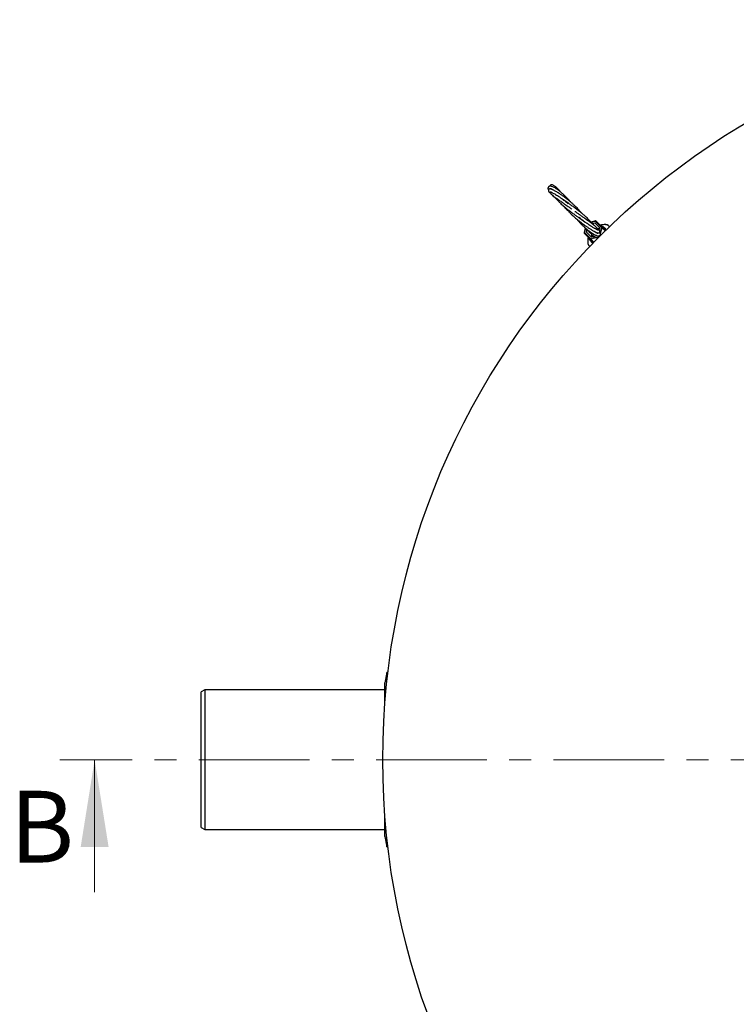
# Model space of a CAD drawing. Units: millimetres. Extents: x 0 to 420, y -117 to 297.
# Drawn here: x 43 to 85, y -89 to -33 of the extents above; entities that cross this region are included whole.
import ezdxf

# ---------------------------------------------------------------- set-up
doc = ezdxf.new("R2010")
doc.units = ezdxf.units.MM
doc.linetypes.add('CENTER', pattern=[10.16, 6.35, -1.27, 1.27, -1.27])
doc.styles.add('SLDTEXTSTYLE0', font='TXT', dxfattribs={"width": 0.605})

msp = doc.modelspace()

# ---------------------------------------------------------------- linework, layer by layer
at = {"color": 7, "linetype": 'Continuous', "lineweight": 25}
for p, q in [((73.864059, -42.505831), (73.895306, -42.5432384)), ((73.98006, -42.6324673), (74.0272045, -42.6804416)), ((75.8627163, -44.5183029), (75.7936632, -44.7576072)), ((76.4432593, -44.1080111), (76.202613, -44.1774515)), ((76.4207438, -44.2259749), (76.2824698, -44.2658749)), ((76.7018389, -44.5070699), (76.4207438, -44.2259749)), ((76.4826334, -44.1181588), (76.826194, -44.4617194)), ((76.698457, -44.51879), (76.5613748, -44.5583462)), ((76.662267, -44.6442066), (76.7018389, -44.5070699)), ((76.7519088, -44.3421141), (76.7151635, -44.3506889)), ((76.7546118, -44.3901249), (76.754539, -44.3900297)), ((76.7778563, -44.3285289), (76.7581856, -44.3481996)), ((76.826194, -44.4617194), (77.0201939, -44.6557193)), ((77.2469269, -44.429904), (77.2469409, -44.429918)), ((77.2498839, -44.432861), (77.2469409, -44.429918)), ((76.1473715, -45.1405419), (75.8038109, -44.7969813)), ((75.9498834, -44.6025136), (75.911627, -44.7350918)), ((75.911627, -44.7350918), (76.192722, -45.0161868)), ((76.0309829, -45.0241534), (76.0149241, -45.119212)), ((76.192722, -45.0161868), (76.3284755, -44.9770141)), ((76.2402528, -44.8887025), (76.2044421, -45.0128049)), ((77.0398144, -44.5791732), (77.0640654, -44.6209948)), ((76.1185131, -45.5642318), (76.1155561, -45.5612748)), ((76.3413714, -45.3345418), (76.1473715, -45.1405419)), ((76.3066062, -45.3797923), (76.2648255, -45.3541625)), ((64.5001889, -69.9745368), (64.3801889, -70.5745368)), ((64.5560323, -69.9745368), (64.5001889, -69.9745368)), ((64.5001889, -70.4696062), (64.5001889, -69.9745368)), ((54.0601889, -70.9745368), (53.8601889, -71.0945368)), ((64.3801889, -70.9745368), (54.0601889, -70.9745368)), ((54.0601889, -70.9745368), (54.0601889, -78.9745368)), ((64.3801889, -71.7868103), (64.3801889, -70.5745368)), ((53.8601889, -78.8545368), (53.8601889, -71.0945368)), ((64.3801889, -79.3745368), (64.3801889, -78.1622633)), ((53.8601889, -78.8545368), (54.0601889, -78.9745368)), ((54.0601889, -78.9745368), (64.3801889, -78.9745368)), ((64.3801889, -79.3745368), (64.5001889, -79.9745368)), ((64.5001889, -79.9745368), (64.5001889, -79.4794674)), ((64.5001889, -79.9745368), (64.5560323, -79.9745368))]:
    msp.add_line(p, q, dxfattribs=at)
at = {"color": 8, "linetype": 'Continuous', "lineweight": 18}
for p, q in [((75.8867906, -44.5422217), (75.8238256, -44.7604275)), ((76.4460796, -44.1381736), (76.2270776, -44.2013683)), ((76.7896402, -44.4817342), (76.4460796, -44.1381736)), ((76.7183999, -44.7286181), (76.7896402, -44.4817342)), ((76.8354765, -44.4992861), (76.740325, -44.8290346)), ((77.005895, -44.6697046), (76.8354765, -44.4992861)), ((76.9275065, -44.4668654), (77.0398143, -44.5791732)), ((77.238183, -44.4298114), (77.2381692, -44.4297977)), ((77.248185, -44.4441503), (77.238183, -44.4298114)), ((75.8238256, -44.7604275), (76.1673862, -45.1039881)), ((76.1673862, -45.1039881), (76.4102319, -45.0339131)), ((76.5370798, -45.0482112), (76.1849382, -45.1498244)), ((76.6590753, -45.0130084), (76.6186082, -45.0246855)), ((76.7160339, -44.9132154), (76.6986605, -44.9734232)), ((76.1155234, -45.5525908), (76.1283239, -45.5639431)), ((76.2648255, -45.3541625), (76.1525177, -45.2418547)), ((76.1849382, -45.1498244), (76.3553567, -45.3202429))]:
    msp.add_line(p, q, dxfattribs=at)
at = {"color": 7, "linetype": 'CENTER', "lineweight": 18}
msp.add_line((171.8290684, -74.9745368), (45.7519292, -74.9745368), dxfattribs=at)
at = {"color": 7, "linetype": 'Continuous', "lineweight": 18}
msp.add_line((47.7519292, -82.5745368), (47.7519292, -74.9745368), dxfattribs=at)
at = {"color": 8, "linetype": 'Continuous', "lineweight": 18, "flags": 128}
for points in [[(74.0271814, -42.6804196), (74.0427744, -42.69084), (74.0548119, -42.6947379)], [(74.3574125, -42.3346834), (74.3524524, -42.3269188), (74.3493148, -42.323174)], [(76.4826334, -44.1181588), (76.4804766, -44.117089), (76.4773158, -44.1171472), (76.4732723, -44.1183313), (76.4685017, -44.1205956), (76.4631872, -44.1238533), (76.457533, -44.1279791), (76.4517565, -44.1328145), (76.4460796, -44.1381736)], [(76.826194, -44.4617194), (76.8240372, -44.4606496), (76.8208764, -44.4607078), (76.8168329, -44.4618919), (76.8120623, -44.4641563), (76.8067478, -44.4674139), (76.8010936, -44.4715397), (76.7953171, -44.4763751), (76.7896402, -44.4817342)], [(75.8238256, -44.7604275), (75.8184665, -44.7661044), (75.8136312, -44.7718809), (75.8095054, -44.7775351), (75.8062477, -44.7828496), (75.8039833, -44.7876203), (75.8027993, -44.7916637), (75.8027411, -44.7948245), (75.8038109, -44.7969813)], [(76.1673862, -45.1039881), (76.1620272, -45.109665), (76.1571918, -45.1154415), (76.153066, -45.1210957), (76.1498083, -45.1264102), (76.147544, -45.1311809), (76.1463599, -45.1352243), (76.1463017, -45.1383851), (76.1473715, -45.1405419)]]:
    msp.add_lwpolyline(points, dxfattribs=at)
at = {"color": 7, "linetype": 'Continuous', "lineweight": 25, "flags": 128}
msp.add_lwpolyline([(76.0031915, -45.3207725), (76.0023041, -45.3191883), (76.0023035, -45.3191786)], dxfattribs=at)
at = {"color": 7, "linetype": 'Continuous', "lineweight": 25}
msp.add_circle((106.6601889, -74.9745368), 42.4, dxfattribs=at)
at = {"color": 8, "linetype": 'Continuous', "lineweight": 18}
for centre, radius, start, end in [((76.4981353, -44.118093), 0.0557945, 169.58960242, 201.09415323), ((76.7769769, -44.36788), 0.0315535, 225.39888723, 263.25142956), ((76.7623862, -44.6215327), 0.1424303, 59.12511149, 78.9684238), ((76.7990894, -44.4883469), 0.0379958, 343.26737095, 44.49131387), ((77.2424581, -44.437267), 0.008613, 58.74490532, 119.8645439), ((77.2424717, -44.4372814), 0.0086136, 58.74464535, 119.86127428), ((75.805125, -44.7977257), 0.0417237, 63.37162888, 105.94461547), ((76.0553922, -45.0907532), 0.0298353, 2.46304974, 44.3239862), ((76.3071847, -45.0767341), 0.1424303, 191.0315762, 210.87488851), ((76.4012069, -44.9429858), 0.0799937, 230.750909, 289.46563785), ((76.6055676, -44.6941325), 0.0799945, 50.49143162, 116.36929119), ((76.5600391, -44.9692388), 0.0800042, 294.62010283, 9.17293707), ((76.7415837, -44.9646968), 0.087184, 201.27550117, 208.89432777), ((76.6272049, -45.1055038), 0.1418162, 62.59671205, 73.17168141), ((76.6622289, -44.8448146), 0.0799888, 353.57037426, 72.04514902), ((76.1228779, -45.5569052), 0.0085266, 149.60237351, 210.82837164), ((76.173999, -45.1134374), 0.0379958, 225.50868613, 286.73262905)]:
    msp.add_arc(centre, radius, start, end, dxfattribs=at)
at = {"color": 7, "linetype": 'Continuous', "lineweight": 25}
for centre, radius, start, end in [((76.4543491, -44.1464431), 0.04, 45, 106.09590958), ((76.6294472, -44.877233), 0.5071892, 35.99183445, 54.00824582), ((77.1706303, -44.3832634), 0.0209822, 46.95440395, 93.90439433), ((75.8320952, -44.768697), 0.04, 163.90409042, 225), ((76.0697531, -45.4848156), 0.0216855, 178.63530785, 223.41942462), ((76.5628851, -44.9437951), 0.5071892, 215.99179532, 234.00820468)]:
    msp.add_arc(centre, radius, start, end, dxfattribs=at)
for points, knots in [([(75.0166848, -43.0182526), (74.9945933, -42.9920365), (74.9504443, -42.9396447), (74.883332, -42.8646832), (74.8118194, -42.7875565), (74.7369781, -42.7105653), (74.6643892, -42.6395233), (74.5990737, -42.5783045), (74.5346334, -42.5201968), (74.4608034, -42.4566043), (74.3876477, -42.3973072), (74.3215269, -42.3467474), (74.2620957, -42.3035552), (74.1976327, -42.2595513), (74.1214873, -42.211938), (74.036472, -42.1657882), (73.9590362, -42.1339051), (73.8956298, -42.1180433), (73.8483048, -42.1146017), (73.8119, -42.1198436), (73.7860217, -42.1303171), (73.768538, -42.1418431), (73.75255, -42.1573193), (73.7404825, -42.174), (73.7292274, -42.1986127), (73.7234862, -42.2285183), (73.7258825, -42.2672891), (73.7341677, -42.3031225), (73.7470126, -42.3281391), (73.7502205, -42.3343868)], [0, 0, 0, 0, 0.0361556475, 0.0722556353, 0.1075930005, 0.1499927964, 0.1906147073, 0.2223967307, 0.2540086687, 0.2942214979, 0.3427843452, 0.3764245968, 0.4087276392, 0.4489777781, 0.4963517097, 0.5593886497, 0.6260457744, 0.6725712596, 0.7189974715, 0.7577386642, 0.7878433045, 0.8092799678, 0.8238023407, 0.8407769815, 0.8616827807, 0.8910760706, 0.9316169379, 0.9829218669, 1, 1, 1, 1]), ([(75.6708707, -43.6764297), (75.6497297, -43.6505761), (75.6065038, -43.5977146), (75.5419669, -43.5244617), (75.4825177, -43.4594378), (75.419264, -43.3926167), (75.3463352, -43.3185436), (75.2673396, -43.2420568), (75.1981512, -43.1775844), (75.1350485, -43.1204379), (75.0587876, -43.0532764), (74.970513, -42.9784398), (74.8780468, -42.9032024), (74.7875748, -42.8320278), (74.6925742, -42.7598701), (74.5985906, -42.6913237), (74.5143668, -42.6321245), (74.4358821, -42.5786647), (74.3558591, -42.5260406), (74.2663489, -42.4696439), (74.1785273, -42.4172247), (74.1048501, -42.376059), (74.044445, -42.3443215), (73.9831349, -42.3145603), (73.9250355, -42.2908211), (73.8790055, -42.2771619), (73.848382, -42.2720629), (73.8268037, -42.2720274), (73.8121736, -42.2742642), (73.7966604, -42.2794692), (73.7786737, -42.2894974), (73.7573101, -42.310635), (73.7427343, -42.349956), (73.7469341, -42.3776925), (73.7595868, -42.4086497), (73.7813176, -42.4365854), (73.8074547, -42.462282), (73.8401294, -42.4887465), (73.8668639, -42.5088928), (73.8833756, -42.5198839), (73.8834829, -42.5199553)], [0, 0, 0, 0, 0.0272919224, 0.0558023581, 0.0775143113, 0.0963170006, 0.1272232229, 0.1574083708, 0.1799926824, 0.1989308491, 0.2219242317, 0.2571084233, 0.2872260861, 0.3141486603, 0.3476846277, 0.3833536994, 0.4113069034, 0.4372911684, 0.4695031616, 0.5028843008, 0.5456877935, 0.5843905101, 0.6100496884, 0.644015776, 0.6881509211, 0.7216350369, 0.7486152583, 0.7691562622, 0.7833375048, 0.7923905908, 0.8024233741, 0.8146916223, 0.8308298981, 0.8559876635, 0.8848679949, 0.9113968091, 0.9357219269, 0.9671199959, 0.9997864337, 1, 1, 1, 1]), ([(74.4617477, -42.4581935), (74.4411305, -42.4333219), (74.404868, -42.3895768), (74.3480751, -42.3257163), (74.2858331, -42.2597119), (74.2108988, -42.1877132), (74.1394725, -42.1279282), (74.0731782, -42.0825926), (74.0151574, -42.0527), (73.961338, -42.036538), (73.9162573, -42.0357165), (73.8829484, -42.0462661), (73.8572725, -42.0635483), (73.8352965, -42.0905146), (73.8270812, -42.1072818), (73.8248967, -42.1184286), (73.8246811, -42.1195288)], [0, 0, 0, 0, 0.0762493129, 0.1341104499, 0.2144732869, 0.3136499012, 0.4293145342, 0.5182386257, 0.6079134852, 0.6982730446, 0.7847706839, 0.8524690359, 0.8997881557, 0.9384351893, 0.9939233478, 1, 1, 1, 1]), ([(74.0147349, -42.3304429), (74.0034058, -42.32331), (73.9569433, -42.294057), (73.9062365, -42.2730522), (73.8680752, -42.2616557), (73.8664454, -42.2708835), (73.8662098, -42.272218)], [0, 0, 0, 0, 0.1277012277, 0.5237210968, 0.9311258473, 1, 1, 1, 1]), ([(74.3492908, -42.3231478), (74.3333162, -42.3060181), (74.3144461, -42.2857835), (74.2967641, -42.2715193), (74.294051, -42.2693306)], [0, 0, 0, 0, 0.8465556821, 1, 1, 1, 1]), ([(73.863039, -42.4277344), (73.8628756, -42.4280756), (73.861547, -42.4308511), (73.8730947, -42.4365338), (73.900811, -42.4501502), (73.9469127, -42.4718606), (74.015103, -42.5067041), (74.1040139, -42.5562613), (74.210111, -42.6203923), (74.3020461, -42.6795785), (74.3780689, -42.7306143), (74.4400618, -42.7733573), (74.5064811, -42.820465), (74.5827736, -42.8761492), (74.6735595, -42.944727), (74.7769133, -43.0255366), (74.8497308, -43.0862968), (74.8853248, -43.1159971)], [0, 0, 0, 0, 0.0102790803, 0.0836195525, 0.1604370392, 0.2392848996, 0.3200115918, 0.4236990009, 0.5149972665, 0.6015781728, 0.6456801191, 0.690996803, 0.7398295944, 0.7894643395, 0.8522105293, 0.9277588156, 1, 1, 1, 1]), ([(73.8751487, -42.4328262), (73.8740838, -42.4354276), (73.8705734, -42.4440029), (73.8677081, -42.4701351), (73.8742064, -42.510322), (73.8961256, -42.5479614), (73.9250292, -42.5822606), (73.9617005, -42.6178689), (74.0135526, -42.6616991), (74.076331, -42.7100414), (74.1464878, -42.76162), (74.2229192, -42.8161546), (74.3121367, -42.8786809), (74.4059292, -42.9438337), (74.4950685, -43.0055862), (74.5786482, -43.0635811), (74.6686683, -43.1262739), (74.7711557, -43.1981388), (74.8702311, -43.2683439), (74.9585237, -43.3316456), (75.0302546, -43.3834724), (75.0783497, -43.4189244), (75.0988284, -43.4340198)], [0, 0, 0, 0, 0.0080906305, 0.0266697832, 0.0713755391, 0.1346783975, 0.1950989337, 0.2510790247, 0.3208765754, 0.3908541035, 0.4446674764, 0.5061909382, 0.5689017255, 0.6304440797, 0.6849107039, 0.727567731, 0.7729097512, 0.8332455984, 0.8906678695, 0.9266234417, 0.9687566113, 1, 1, 1, 1]), ([(74.0272081, -42.680445), (74.0635526, -42.7141542), (74.1198438, -42.7663638), (74.1791439, -42.8136693), (74.2001568, -42.8304319)], [0, 0, 0, 0, 0.6456520186, 1, 1, 1, 1]), ([(74.1560827, -42.7682086), (74.1666325, -42.784147), (74.2023062, -42.8380421), (74.278885, -42.9308775), (74.3815556, -43.0392965), (74.4893825, -43.1415277), (74.5907769, -43.2313806), (74.6825802, -43.3085009), (74.7603782, -43.3718273), (74.833882, -43.430366), (74.9136249, -43.4924198), (74.985493, -43.5472782), (75.0484227, -43.5947013), (75.1173287, -43.6460667), (75.2000584, -43.7069593), (75.2861347, -43.7695489), (75.3633604, -43.825194), (75.4365538, -43.877582), (75.5137916, -43.9325455), (75.5903382, -43.98676), (75.6562702, -44.0333417), (75.7122584, -44.072856), (75.7738503, -44.1163407), (75.8212386, -44.1497508), (75.8485224, -44.1691316), (75.8502138, -44.1703331)], [0, 0, 0, 0, 0.0389418793, 0.1316803491, 0.2234052967, 0.2856235613, 0.3556808529, 0.4136112977, 0.44477979, 0.4847650966, 0.5317216917, 0.5689052844, 0.5939846704, 0.6260354435, 0.6710306495, 0.7153539564, 0.751634167, 0.7837811397, 0.8227097448, 0.8659425472, 0.8987404555, 0.9235706405, 0.9530704495, 0.9970906464, 1, 1, 1, 1]), ([(74.1815909, -42.8153496), (74.1956728, -42.8328198), (74.2276484, -42.8724892), (74.2628133, -42.9107834), (74.2824918, -42.932213)], [0, 0, 0, 0, 0.440396013, 1, 1, 1, 1]), ([(74.4140076, -42.4013309), (74.4109104, -42.3970346), (74.390949, -42.3693452), (74.3683789, -42.3443156), (74.3493109, -42.3231697)], [0, 0, 0, 0, 0.1551623807, 1, 1, 1, 1]), ([(76.2464387, -44.2605634), (76.2463847, -44.2604756), (76.2336921, -44.2398192), (76.2005361, -44.1975258), (76.1493106, -44.1327769), (76.0863458, -44.0612889), (76.0099583, -43.9809734), (75.9231291, -43.8967472), (75.8375438, -43.8187545), (75.7588115, -43.7500206), (75.6822601, -43.6854263), (75.6032789, -43.6207729), (75.5226265, -43.5565034), (75.4401012, -43.4922041), (75.3543199, -43.4267027), (75.260451, -43.3563396), (75.1662296, -43.2869834), (75.077291, -43.2224755), (74.9945395, -43.1630886), (74.9014861, -43.0969222), (74.8024803, -43.0272444), (74.7071993, -42.9606861), (74.6189193, -42.8992269), (74.5562409, -42.8557169), (74.5216738, -42.831631), (74.5166616, -42.8281386)], [0, 0, 0, 0, 0.00020962, 0.0493106508, 0.095272947, 0.1444277072, 0.2051005426, 0.2688008314, 0.3210543487, 0.3631378748, 0.4055539104, 0.4487831074, 0.4901967091, 0.5309784362, 0.5741289788, 0.6180502741, 0.6688971012, 0.7113581339, 0.7475445309, 0.7898965015, 0.8487326475, 0.8966485667, 0.937694088, 0.990965733, 1, 1, 1, 1]), ([(74.5870494, -43.2270483), (74.5949195, -43.236507), (74.6150866, -43.2607451), (74.65157, -43.3016896), (74.701651, -43.3558937), (74.761383, -43.4163002), (74.8172301, -43.469502), (74.8516749, -43.4998748), (74.8632964, -43.5101225)], [0, 0, 0, 0, 0.0940298807, 0.2409530638, 0.4169501889, 0.6512983049, 0.8823491881, 1, 1, 1, 1]), ([(74.7065112, -43.3278183), (74.7074389, -43.3289918), (74.721254, -43.3464677), (74.7582953, -43.3910221), (74.8187963, -43.46173), (74.8870333, -43.5370503), (74.9481015, -43.6016011), (75.0083086, -43.6631344), (75.0774438, -43.731314), (75.1644247, -43.81355), (75.257151, -43.8974241), (75.3434862, -43.9722589), (75.4254641, -44.0410477), (75.508775, -44.1089055), (75.5981498, -44.179291), (75.6862737, -44.2464683), (75.7750373, -44.3121202), (75.860807, -44.3735777), (75.9381648, -44.4273369), (76.0036606, -44.4717039), (76.0689393, -44.5148537), (76.1408822, -44.561104), (76.2152446, -44.6072789), (76.2861068, -44.6495935), (76.3472167, -44.6845519), (76.405691, -44.7165337), (76.4668096, -44.7477121), (76.5314235, -44.7761151), (76.5830552, -44.792324), (76.6191101, -44.7975312), (76.641726, -44.7963217), (76.6576098, -44.7918666), (76.6686692, -44.7857543), (76.6748263, -44.7811391), (76.6788512, -44.77763), (76.6824975, -44.7740721), (76.6864723, -44.7696194), (76.6894306, -44.7657179), (76.6913589, -44.7628785), (76.6927402, -44.76076), (76.6953912, -44.7563934), (76.7007364, -44.7459225), (76.7057283, -44.7287035), (76.7052892, -44.7021303), (76.692228, -44.6673189), (76.6692038, -44.6448551), (76.656415, -44.6323776)], [0, 0, 0, 0, 0.0013590681, 0.0202394774, 0.0512470614, 0.0831824286, 0.1073431172, 0.1262459079, 0.1550539162, 0.1874182749, 0.2239450624, 0.2564074068, 0.279876789, 0.3109114547, 0.3442627011, 0.3740983308, 0.4046329403, 0.4398901141, 0.4680412876, 0.4920275905, 0.5160861634, 0.5463171382, 0.5820679834, 0.6152218234, 0.6484396518, 0.6785385, 0.7147948539, 0.7575758353, 0.8068264252, 0.8362459344, 0.8598038367, 0.8775648304, 0.8896124981, 0.893544698, 0.8951476727, 0.8967382226, 0.8984109045, 0.9002101612, 0.9006868482, 0.9012016918, 0.902423252, 0.9060153708, 0.9186216301, 0.9386479716, 0.9659221514, 1, 1, 1, 1]), ([(76.5709753, -44.6238332), (76.5706795, -44.6111816), (76.5701441, -44.5882882), (76.5592723, -44.5587976), (76.5464362, -44.5329705), (76.5232048, -44.4991789), (76.4860293, -44.4577297), (76.4362728, -44.4109585), (76.3782819, -44.3620162), (76.3167115, -44.3134825), (76.2535254, -44.2655702), (76.1830899, -44.2136133), (76.1062304, -44.1581277), (76.0250133, -44.1002218), (75.9466562, -44.0447882), (75.8686299, -43.9897859), (75.7944803, -43.9375763), (75.717143, -43.8830634), (75.641212, -43.8293832), (75.5731943, -43.7810739), (75.5170642, -43.7410263), (75.4609892, -43.7008546), (75.3926331, -43.6515725), (75.3262139, -43.6033514), (75.2835305, -43.5718992), (75.2694068, -43.5614919)], [0, 0, 0, 0, 0.0373509473, 0.0675875784, 0.1039863702, 0.1539018095, 0.214112219, 0.2819193265, 0.3471429698, 0.4012793179, 0.4483236032, 0.4988333241, 0.5546076331, 0.6018542806, 0.6513561337, 0.6928599312, 0.7333508062, 0.7722818843, 0.815627653, 0.8511853889, 0.8761197345, 0.9005680767, 0.9356572945, 0.9787093369, 1, 1, 1, 1]), ([(75.3628577, -43.9882624), (75.3747257, -44.0025202), (75.4122764, -44.0476326), (75.4711132, -44.1143107), (75.5369189, -44.1864922), (75.5999224, -44.2530255), (75.684542, -44.3390534), (75.7865364, -44.4367704), (75.9037031, -44.5414111), (76.0074075, -44.6274451), (76.0952268, -44.695333), (76.164409, -44.7457458), (76.2298588, -44.7907718), (76.2991982, -44.835216), (76.3726312, -44.8779056), (76.4462205, -44.9149006), (76.515032, -44.9422193), (76.5730575, -44.957327), (76.6197942, -44.9605987), (76.6519343, -44.9561731), (76.6811899, -44.9451933), (76.7078161, -44.9273579), (76.7327109, -44.8963968), (76.7385418, -44.8687874), (76.7417165, -44.8537556)], [0, 0, 0, 0, 0.0210941297, 0.0667431025, 0.1017696249, 0.133721044, 0.1733637472, 0.2436248753, 0.3038519207, 0.3724674444, 0.4237841622, 0.4626750698, 0.5023023216, 0.5508347224, 0.605080431, 0.6627835619, 0.723969657, 0.7836397668, 0.8328599033, 0.8713900897, 0.8918357178, 0.9203709616, 0.956646123, 1, 1, 1, 1]), ([(76.5961445, -44.6410763), (76.5962619, -44.6402327), (76.5967695, -44.6365854), (76.5789414, -44.6281652), (76.5492948, -44.6125036), (76.5143572, -44.5948869), (76.4794616, -44.5766847), (76.4407523, -44.5557946), (76.3939919, -44.5295713), (76.3339047, -44.4944833), (76.2637614, -44.4517825), (76.1774841, -44.3972181), (76.0801605, -44.3330323), (75.9860843, -44.2681607), (75.9129375, -44.2161229), (75.8568436, -44.1753661), (75.7945729, -44.1292514), (75.7151708, -44.0689045), (75.6175272, -43.9927234), (75.5464769, -43.9336211), (75.5116314, -43.9046353)], [0, 0, 0, 0, 0.0241326998, 0.1043451413, 0.1739601579, 0.230582879, 0.2736922241, 0.3115514703, 0.3596292991, 0.4183388245, 0.4808720973, 0.5409122343, 0.6254091651, 0.6982352829, 0.7397227674, 0.7755196255, 0.8106341205, 0.8625440108, 0.9325869324, 1, 1, 1, 1]), ([(75.7717449, -44.4211328), (75.7736632, -44.4233397), (75.7892079, -44.4412225), (75.8218941, -44.4763397), (75.8738319, -44.5303105), (75.9400292, -44.5950039), (75.9909606, -44.6399953), (76.019756, -44.6654324)], [0, 0, 0, 0, 0.025342462, 0.2053603332, 0.4136344959, 0.6684823565, 1, 1, 1, 1]), ([(75.936644, -44.5674185), (75.945862, -44.5787033), (75.970614, -44.6090054), (76.0160943, -44.6619738), (76.0755961, -44.7282499), (76.1322967, -44.7872197), (76.1779473, -44.8318723), (76.2103921, -44.8622197), (76.2461194, -44.894204), (76.2947659, -44.934644), (76.3602054, -44.9821716), (76.4280125, -45.0208898), (76.4917211, -45.0451406), (76.5483252, -45.0552323), (76.5777899, -45.0465575), (76.5933621, -45.0419729)], [0, 0, 0, 0, 0.0347144717, 0.0932149211, 0.1721793391, 0.2630651627, 0.3176417934, 0.3586829167, 0.3998245542, 0.4655836004, 0.5573015064, 0.6761314724, 0.7711301507, 0.879041264, 1, 1, 1, 1]), ([(76.3280998, -44.3228372), (76.3203903, -44.3118631), (76.2992683, -44.2817972), (76.2654091, -44.2418918), (76.2303767, -44.2042384), (76.2015559, -44.1760725), (76.1759418, -44.1529078), (76.1554773, -44.1353669), (76.143124, -44.1256052), (76.1395014, -44.1227426)], [0, 0, 0, 0, 0.1402629297, 0.3842812521, 0.5697265832, 0.7051156121, 0.8298314496, 0.9500979104, 1, 1, 1, 1]), ([(76.6066172, -44.5843367), (76.6036012, -44.5812568), (76.5900287, -44.5673972), (76.5714828, -44.5608607), (76.5570581, -44.5557767)], [0, 0, 0, 0, 0.2222186228, 1, 1, 1, 1]), ([(76.6605743, -44.6353248), (76.6598808, -44.6343592), (76.6528439, -44.6245615), (76.6343006, -44.6056713), (76.6020556, -44.5798793), (76.5749119, -44.5620136), (76.5581852, -44.5568966), (76.5575103, -44.5566901)], [0, 0, 0, 0, 0.0273790352, 0.277816525, 0.5971380103, 0.9837433522, 1, 1, 1, 1]), ([(76.6505574, -44.6279923), (76.6457094, -44.6214809), (76.6234703, -44.5916113), (76.5883881, -44.5765953), (76.5609535, -44.5648528)], [0, 0, 0, 0, 0.2179949315, 1, 1, 1, 1]), ([(77.0058417, -44.3178775), (76.9689061, -44.3184723), (76.8891957, -44.3197557), (76.8028935, -44.3279804), (76.7573452, -44.3424034), (76.7524652, -44.3439487)], [0, 0, 0, 0, 0.4353386161, 0.9395022867, 1, 1, 1, 1]), ([(76.779099, -44.4055043), (76.7759623, -44.4060642), (76.7719193, -44.4067858), (76.7697898, -44.4053067), (76.7693748, -44.4048997), (76.7693477, -44.4048731)], [0, 0, 0, 0, 0.7638463913, 0.9845563581, 1, 1, 1, 1]), ([(76.8119607, -44.3626333), (76.8024286, -44.3531012), (76.7831896, -44.3338622), (76.7796448, -44.3303174), (76.7778563, -44.3285289)], [0, 0, 0, 0, 0.4954579635, 1, 1, 1, 1]), ([(76.779099, -44.4055043), (76.7803062, -44.4052322), (76.7829658, -44.4046328), (76.7906147, -44.4048677), (76.8048364, -44.4070557), (76.834122, -44.4151363), (76.8780659, -44.4337535), (76.9097486, -44.4549724), (76.9275065, -44.4668654)], [0, 0, 0, 0, 0.0400650823, 0.0882672998, 0.1676120375, 0.3078707639, 0.612068274, 1, 1, 1, 1]), ([(77.1842364, -44.3680905), (77.1804, -44.3643473), (77.169586, -44.3537958), (77.1444348, -44.3406765), (77.1085139, -44.3278652), (77.0637635, -44.3194428), (77.0268661, -44.3160461), (77.0062137, -44.3167843), (77.0024877, -44.3169174)], [0, 0, 0, 0, 0.089751889, 0.252992324, 0.4487425436, 0.6772065493, 0.9417629567, 1, 1, 1, 1]), ([(77.1849523, -44.3679294), (77.188631, -44.371608), (77.2068615, -44.3898385), (77.2291421, -44.4121192), (77.2469269, -44.429904)], [0, 0, 0, 0, 0.2017846403, 1, 1, 1, 1]), ([(76.0162085, -45.1195506), (76.0151437, -45.1233063), (76.00556, -45.1571085), (76.0032307, -45.2258148), (76.0032047, -45.2888908), (76.0031915, -45.3207725)], [0, 0, 0, 0, 0.05821753471, 0.52397751115, 1, 1, 1, 1]), ([(76.1525177, -45.2418547), (76.137849, -45.21963), (76.1158242, -45.18626), (76.0988028, -45.1404495), (76.0939342, -45.1169236), (76.0935049, -45.1056976), (76.0942745, -45.1010665), (76.0951225, -45.0993995), (76.0953064, -45.0990379)], [0, 0, 0, 0, 0.4998540234, 0.7505194079, 0.8765346805, 0.930529658, 0.9849317317, 1, 1, 1, 1]), ([(76.0968804, -45.0900509), (76.0968997, -45.0900707), (76.0973696, -45.0905552), (76.0981565, -45.0925471), (76.0964135, -45.0965165), (76.0953064, -45.0990379)], [0, 0, 0, 0, 0.0153238646, 0.3745301614, 1, 1, 1, 1]), ([(76.2746259, -44.917235), (76.2771049, -44.9207512), (76.292992, -44.9432857), (76.3202336, -44.9763937), (76.3400177, -44.9949891), (76.3506112, -45.0049461)], [0, 0, 0, 0, 0.079093874, 0.5068945545, 1, 1, 1, 1]), ([(76.3505976, -45.0049349), (76.3731544, -45.019524), (76.4154359, -45.0468703), (76.4804784, -45.0580763), (76.5171154, -45.0515023), (76.5303639, -45.049125)], [0, 0, 0, 0, 0.4219805075, 0.7909782486, 1, 1, 1, 1]), ([(76.3725544, -44.698158), (76.4090152, -44.7216637), (76.4835176, -44.7696941), (76.5561512, -44.8049), (76.5998104, -44.8161178), (76.6001772, -44.8017752), (76.6003541, -44.7948559)], [0, 0, 0, 0, 0.2518821822, 0.5146837988, 0.7658684594, 1, 1, 1, 1]), ([(76.6564123, -44.6323753), (76.6333451, -44.614842), (76.605883, -44.5939681), (76.5730573, -44.5872012), (76.5678039, -44.5861182)], [0, 0, 0, 0, 0.8399601337, 1, 1, 1, 1]), ([(76.5929898, -45.0421423), (76.6162554, -45.0284218), (76.6598657, -45.0027034), (76.6982752, -44.9553844), (76.7092526, -44.9255629), (76.7118406, -44.9185325)], [0, 0, 0, 0, 0.4663741099, 0.8741968463, 1, 1, 1, 1]), ([(76.7416918, -44.8539723), (76.7421362, -44.8259014), (76.7429693, -44.7732807), (76.7150884, -44.7034846), (76.6835376, -44.6562471), (76.6594024, -44.6358458), (76.6515065, -44.6291714)], [0, 0, 0, 0, 0.3346863916, 0.6273903805, 0.8780995437, 1, 1, 1, 1]), ([(76.0024458, -45.3191701), (76.0024677, -45.3221261), (76.002626, -45.3434701), (76.0062973, -45.3817973), (76.0160075, -45.4297621), (76.0306976, -45.466941), (76.0432487, -45.4897353), (76.0526677, -45.4976848), (76.0544196, -45.4991634)], [0, 0, 0, 0, 0.0462050443, 0.3336308925, 0.5814385028, 0.7899473623, 0.9609314193, 1, 1, 1, 1]), ([(76.1155561, -45.5612748), (76.1096974, -45.5554162), (76.0870356, -45.5327544), (76.0680669, -45.5137856), (76.054002, -45.4997208)], [0, 0, 0, 0, 0.2585254647, 1, 1, 1, 1])]:
    msp.add_open_spline(points, degree=3, knots=knots, dxfattribs=at)
at = {"color": 8, "linetype": 'Continuous', "lineweight": 18}
for points, knots in [([(76.7512178, -44.3867432), (76.7516328, -44.3868504), (76.7561988, -44.3880305), (76.7645109, -44.3920006), (76.7704002, -44.3961782), (76.7729516, -44.398879), (76.773269, -44.3992149)], [0, 0, 0, 0, 0.0350097609, 0.38521294, 0.923530908, 1, 1, 1, 1]), ([(76.773269, -44.3992149), (76.7735375, -44.3995068), (76.7753945, -44.4015247), (76.7773912, -44.4036696), (76.779099, -44.4055043)], [0, 0, 0, 0, 0.1446422944, 1, 1, 1, 1]), ([(77.1692016, -44.3623299), (77.1625805, -44.3572125), (77.1466026, -44.3448633), (77.103235, -44.3286248), (77.0539769, -44.3195001), (77.01859, -44.3183073), (77.0058417, -44.3178775)], [0, 0, 0, 0, 0.1679952469, 0.4054062174, 0.7857945438, 1, 1, 1, 1]), ([(77.2381692, -44.4297977), (77.2185663, -44.4104214), (77.1940396, -44.3861783), (77.1733541, -44.366317), (77.1692016, -44.3623299)], [0, 0, 0, 0, 0.7992528307, 1, 1, 1, 1]), ([(76.0851999, -45.089471), (76.0828364, -45.0869262), (76.0799455, -45.0838137), (76.0756259, -45.0760816), (76.073122, -45.0709402), (76.0718621, -45.0656389), (76.071673, -45.0648435)], [0, 0, 0, 0, 0.4667860345, 0.5709176564, 0.9356142106, 1, 1, 1, 1]), ([(76.0953064, -45.0990379), (76.0933658, -45.0971934), (76.0898925, -45.0938921), (76.0866367, -45.0908246), (76.0851999, -45.089471)], [0, 0, 0, 0, 0.558711606, 1, 1, 1, 1]), ([(76.0031915, -45.3207725), (76.0051652, -45.3492311), (76.0080554, -45.3909036), (76.0230953, -45.4426304), (76.0359543, -45.470126), (76.0454391, -45.4812181), (76.0480737, -45.4842991)], [0, 0, 0, 0, 0.4709261647, 0.6895849153, 0.9137756766, 1, 1, 1, 1]), ([(76.0480737, -45.4842991), (76.0634691, -45.5000917), (76.0842314, -45.5213897), (76.109096, -45.546182), (76.1155234, -45.5525908)], [0, 0, 0, 0, 0.7415026273, 1, 1, 1, 1])]:
    msp.add_open_spline(points, degree=3, knots=knots, dxfattribs=at)
at = {"color": 7, "linetype": 'Continuous', "lineweight": 18}
msp.add_solid([(47.7519292, -74.9745368), (46.9519292, -79.9745368), (48.5519292, -79.9745368)], dxfattribs=at)

# ---------------------------------------------------------------- texts
at = {"color": 7, "linetype": 'Continuous', "insert": (42.8913558, -76.758644), "char_height": 4.1093099, "attachment_point": 1, "style": 'SLDTEXTSTYLE0'}
msp.add_mtext('B', dxfattribs=at)

doc.saveas('drawing.dxf')
